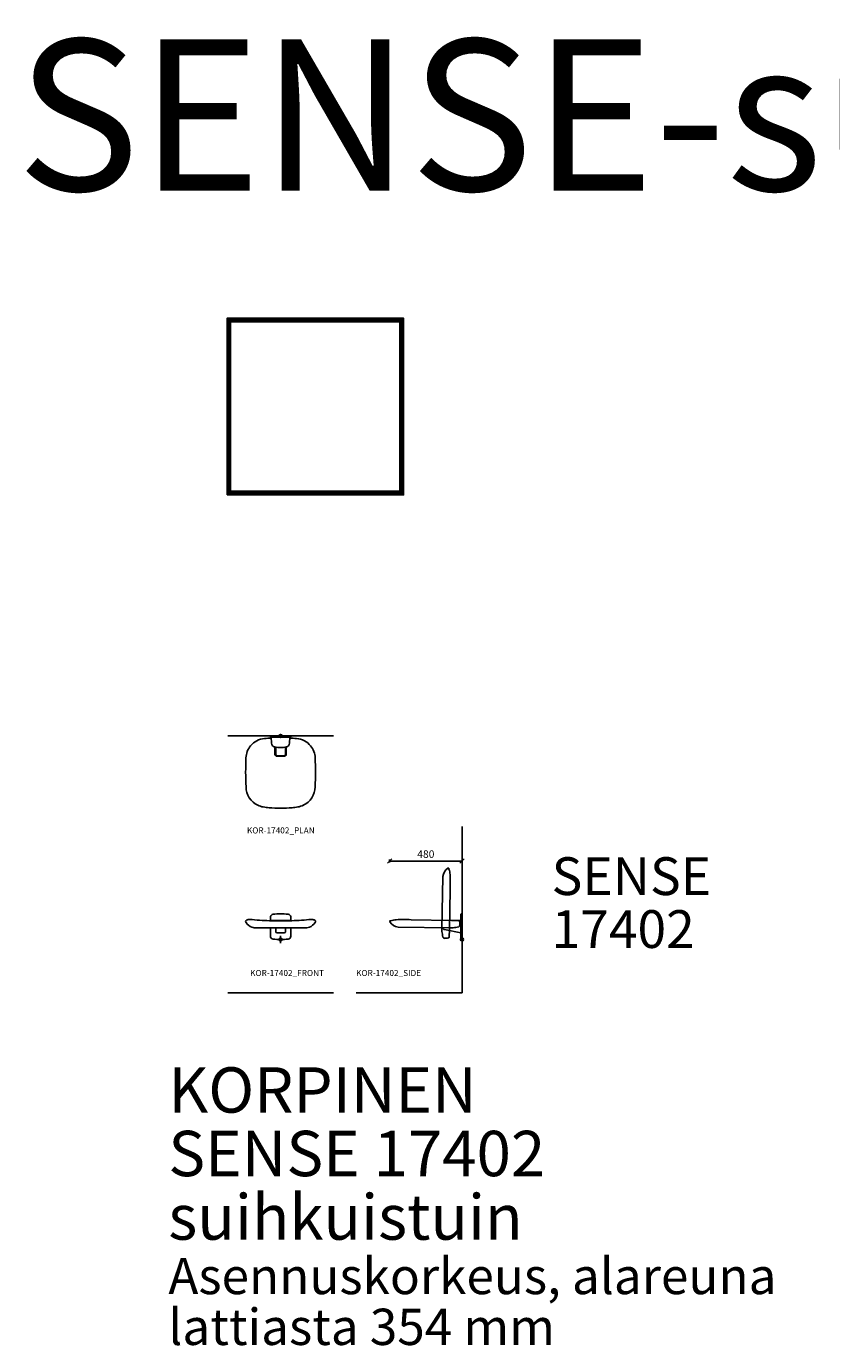
# Model space of a CAD drawing. Units: millimetres. Extents: x 4065 to 34057, y -772 to 24795.
# Drawn here: x 4121 to 9448, y 16071 to 24795 of the extents above; entities that cross this region are included whole.
import ezdxf

# ---------------------------------------------------------------- set-up
doc = ezdxf.new("R2010")
doc.units = ezdxf.units.MM
doc.header["$LTSCALE"] = 3
for name, color, linetype in [('KORPINEN-block', 6, 'Continuous'), ('KORPINEN-dimension', 7, 'Continuous'), ('KORPINEN-info', 4, 'Continuous')]:
    doc.layers.add(name, color=color, linetype=linetype)
doc.styles.get("Standard").update_dxf_attribs({"font": 'arial.ttf'})
doc.dimstyles.new('GAIUS', dxfattribs={"dimscale": 10, "dimtxt": 5, "dimasz": 3, "dimexe": 1, "dimexo": 1, "dimgap": 2, "dimtad": 1, "dimdec": 0, "dimzin": 0, "dimdsep": 46, "dimtxsty": 'Standard', "dimblk1": 'OBLIQUE', "dimblk2": 'OBLIQUE', "dimsah": 1, "dimcen": 0, "dimclrt": 7, "dimadec": 0, "dimazin": 0, "dimtfac": 1, "dimtdec": 0, "dimtix": 1, "dimtmove": 0, "dimatfit": 3, "dimldrblk": 'OBLIQUE', "dimfxl": 1, "dimfxlon": 1, "dimtolj": 1, "dimtzin": 0, "dimarcsym": 0})

# ---------------------------------------------------------------- blocks, each defined once
blk = doc.blocks.new('KOR-base-point')
at = {"layer": 'KORPINEN-info', "color": 7}
for radius in [10, 9, 8, 3]:
    blk.add_circle((0, 0), radius, dxfattribs=at)
blk = doc.blocks.new('KOR-17402_SIDE')
at = {"layer": 'KORPINEN-block', "color": 8}
for p, q in [((-133.5, 71.1), (-127.4, 416.7)), ((-79.2, 330.3), (-83.7, 64.1)), ((-114.7, 7.5), (-95.2, 7.5)), ((-84.6, 18), (-83.7, 64.1))]:
    blk.add_line(p, q, dxfattribs=at)
at = {"layer": 'KORPINEN-block'}
for p, q in [((-336.4, 130.7), (-70.2, 126.2)), ((-70.2, 126.2), (-8, 126.2)), ((-24.1, 125.2), (-70.2, 126.2)), ((-14.2, 118), (-8, 118)), ((-13.6, 95.2), (-13.6, 114.6)), ((-5, 169.1), (-8, 166.1)), ((-8, 166.1), (-8, 3)), ((-1, 169.1), (-5, 169.1)), ((0, 168.1), (-1, 169.1)), ((0, 1), (0, 168.1)), ((-77.2, 76.4), (-422.8, 82.4)), ((-115, 65.1), (-8, 43.2)), ((-8, 3), (-5, 0)), ((-5, 0), (-1, 0)), ((-1, 0), (0, 1))]:
    blk.add_line(p, q, dxfattribs=at)
at = {"layer": 'KORPINEN-block', "color": 8}
for centre, radius, start, end in [((-48.8, 406), 79.3, 124.56169, 172.29901), ((-90, 465.2), 7.27, 88.60311, 122.002), ((-89.8, 469.1), 3.39, 3.16798, 90), ((-147.8, 466.6), 61.4, 358.95167, 2.50324), ((-186.1, 426.9), 106.9, 1.32688, 21.1338), ((-1386, 379.3), 1307.7, 357.85174, 2.1942), ((-18.9, 66.3), 114.6, 177.62303, 186.47069), ((204, 95.8), 339.5, 187.18031, 193.6155), ((-114.2, 19.8), 12.4, 198.65933, 267.91366), ((-95.2, 18.1), 10.6, 270.04182, 359.49888)]:
    blk.add_arc(centre, radius, start, end, dxfattribs=at)
at = {"layer": 'KORPINEN-block'}
for centre, radius, start, end in [((-475.2, 120.1), 3.39, 93.16798, 180), ((-471.3, 119.9), 7.27, 178.60311, 212.002), ((-412.2, 161), 79.3, 214.56169, 262.29901), ((-472.7, 62.1), 61.4, 88.95167, 92.50324), ((-433, 23.8), 106.9, 91.32688, 111.1338), ((-385.4, -1176.1), 1307.7, 87.85174, 92.1942), ((-24.2, 114.6), 10.6, 0.04182, 89.49888), ((-26, 95.6), 12.4, 288.65933, 357.91366), ((-110.4, 85.4), 20.8, 202.92619, 257.19445), ((-72.4, 190.9), 114.6, 267.62303, 276.47069), ((-101.9, 413.9), 339.5, 277.18031, 283.6155)]:
    blk.add_arc(centre, radius, start, end, dxfattribs=at)
for p in [(-14.2, 118), (-129.6, 77.3)]:
    blk.add_text('Korpinen/Gaius', height=0.0075, dxfattribs=at).set_placement(p)
blk = doc.blocks.new('KOR-17402_FRONT')
at = {"layer": 'KORPINEN-block'}
for p, q in [((-67.5, 146.8), (-67.5, 123.7)), ((-58.9, 126.2), (58.9, 126.2)), ((-57.8, 123.5), (57.8, 123.5)), ((67.5, 146.8), (67.5, 123.7)), ((-157.3, 76.9), (157.3, 76.9)), ((-67.5, 76.9), (-67.5, 22.2)), ((-32.1, 76.9), (-31.7, 51.4)), ((-23.7, 43.4), (23.7, 43.4)), ((32.1, 76.9), (31.7, 51.4)), ((67.5, 76.9), (67.5, 22.2))]:
    blk.add_line(p, q, dxfattribs=at)
for centre, radius, start, end in [((-220.4, 118.9), 10.7, 138.6057, 178.64315), ((-218.6, 118.7), 12.5, 178.12811, 215.70853), ((-160.4, 158.9), 83.2, 214.79851, 248.81426), ((-217.3, 116), 14.9, 109.51992, 138.21209), ((-213.6, 100.9), 30.4, 91.32668, 106.72498), ((-199.7, -86.2), 218, 86.86898, 93.836), ((-11.4, 1934.2), 1811.3, 264.41321, 268.53205), ((-47.9, 146.8), 19.6, 168.25855, 180.01197), ((-47.6, 146.9), 19.9, 95.40516, 168.60344), ((-58.9, 123), 3.14, 90, 169.94204), ((0, -305.7), 474.9, 84.02083, 95.97917), ((47.6, 146.9), 19.9, 11.39656, 84.59484), ((11.4, 1934.2), 1811.3, 271.46795, 275.58679), ((58.9, 123), 3.11, 7.42739, 90), ((47.9, 146.8), 19.6, 359.98803, 11.74145), ((199.7, -86.2), 218, 86.164, 93.13102), ((160.4, 158.9), 83.2, 291.18574, 325.20149), ((213.6, 100.9), 30.4, 73.27502, 88.67332), ((217.3, 116), 14.9, 41.78791, 70.48008), ((220.4, 118.9), 10.7, 1.35685, 41.3943), ((218.6, 118.7), 12.5, 324.29147, 1.87189), ((-170.3, 132.2), 54.8, 248.42918, 266.05809), ((-150.2, 459.2), 382.3, 266.41413, 268.94027), ((-47.4, 22.4), 20, 180.44393, 264.20175), ((0, 499.6), 499.6, 264.31723, 275.68277), ((-23.6, 51.5), 8.11, 180.70461, 269.27717), ((23.6, 51.5), 8.11, 270.72283, 359.29539), ((47.5, 22.4), 20, 275.79825, 359.55607), ((150.2, 459.2), 382.3, 271.05973, 273.58587), ((170.3, 132.2), 54.8, 273.94191, 291.57082)]:
    blk.add_arc(centre, radius, start, end, dxfattribs=at)
blk.add_text('Korpinen/Gaius', height=0.0075, dxfattribs=at).set_placement((-32.1, 76.9))
blk = doc.blocks.new('KOR-17402_PLAN')
at = {"layer": 'KORPINEN-block'}
for p, q in [((-131, 24.5), (-131, -24.5)), ((-123, 32.5), (-74.1, 32.5)), ((-122.5, 34.2), (-122.5, 32.9)), ((-122.2, 34.5), (-93.8, 34.5)), ((-121.8, 37.9), (-73.1, 37.9)), ((-121.8, 37.9), (-121.8, 34.5)), ((-94.2, 37.9), (-94.2, 34.5)), ((-93.5, 34.2), (-93.5, 32.9)), ((-48.6, 59.1), (-8, 62)), ((-8, 64.5), (-8, -64.5)), ((-1, 67.5), (-5, 67.5)), ((0, -66.5), (0, 66.5)), ((-123, -32.5), (-74.1, -32.5)), ((-122.5, -34.2), (-122.5, -32.9)), ((-122.2, -34.5), (-93.8, -34.5)), ((-121.8, -37.9), (-121.8, -34.5)), ((-121.8, -37.9), (-73.1, -37.9)), ((-94.2, -37.9), (-94.2, -34.5)), ((-93.5, -34.2), (-93.5, -32.9)), ((-48.6, -59.1), (-8, -62)), ((-5, -67.5), (-1, -67.5))]:
    blk.add_line(p, q, dxfattribs=at)
for centre, radius, start, end in [((-335, 91.5), 136.9, 90.63653, 154.50617), ((-236.3, -1706.1), 1937.1, 87.28799, 92.96586), ((-150.9, 94.6), 134.5, 50.73834, 87.32944), ((-150.6, 94.9), 134.1, 4.55662, 50.84181), ((144.9, 12.3), 622.9, 170.58462, 174.11106), ((-342.9, 95.7), 128.1, 154.67635, 171.69825), ((-1824.8, -36.7), 1813.4, 3.10701, 4.49916), ((237.3, 1.5), 715.9, 174.01293, 180.12198), ((218.2, 0), 352.2, 175.47409, 184.52591), ((-124.7, 27.4), 8.2, 157.80609, 177.41012), ((-121.8, 26.8), 11.2, 90, 160.3638), ((-123, 24.5), 8, 90, 179.99999), ((-123, 32.9), 0.45, 270, 360), ((-122.2, 34.2), 0.3, 90, 180.00063), ((-93.8, 34.2), 0.3, 360, 90), ((-93, 32.9), 0.45, 180, 263.762), ((109.3, 0), 186.3, 168.35672, 191.64328), ((-46.9, 32.4), 26.8, 93.72878, 168.74079), ((-5, 64.5), 3, 90, 180), ((-1, 66.5), 1, 359.99974, 90), ((237.3, -1.5), 715.9, 179.87802, 185.98707), ((144.9, -12.3), 622.9, 185.88894, 189.41538), ((-124.7, -27.4), 8.2, 182.58988, 202.19391), ((-121.8, -26.8), 11.2, 199.6362, 270), ((-123, -24.5), 8, 180.00001, 270), ((-123, -32.9), 0.45, 0, 90), ((-122.2, -34.2), 0.3, 179.99937, 270), ((-93.8, -34.2), 0.3, 270, 0), ((-93, -32.9), 0.45, 96.238, 180), ((-46.9, -32.4), 26.8, 191.25921, 266.27122), ((-1824.8, 36.7), 1813.4, 355.50084, 356.89299), ((-5, -64.5), 3, 180, 270), ((-1, -66.5), 1, 270, 0.00026), ((-342.9, -95.7), 128.1, 188.30175, 205.32365), ((-335, -91.5), 136.9, 205.49383, 269.36347), ((-150.6, -94.9), 134.1, 309.15819, 355.44338), ((-236.3, 1706.1), 1937.1, 267.03414, 272.71201), ((-150.9, -94.6), 134.5, 272.67056, 309.26166)]:
    blk.add_arc(centre, radius, start, end, dxfattribs=at)
for p in [(-121.8, 34.5), (-123, -32.5)]:
    blk.add_text('Korpinen/Gaius', height=0.0075, dxfattribs=at).set_placement(p)
blk = doc.blocks.new('_OBLIQUE')
at = {"color": 0, "linetype": 'ByBlock'}
blk.add_line((-0.5, -0.5), (0.5, 0.5), dxfattribs=at)
blk = doc.blocks.new('*D230')
at = {"layer": 'KORPINEN-dimension', "color": 0, "lineweight": -2, "transparency": 16777216}
for p, q in [((6524.2, 19265.6), (6524.2, 19285.6)), ((7002.8, 19265.6), (7002.8, 19285.6)), ((7002.8, 19275.6), (6524.2, 19275.6))]:
    blk.add_line(p, q, dxfattribs=at)
at = {"layer": 'KORPINEN-dimension', "color": 0, "lineweight": -2, "transparency": 16777216, "xscale": 30, "yscale": 30, "zscale": 30, "rotation": 180}
blk.add_blockref('_OBLIQUE', (6524.2, 19275.6), dxfattribs=at)
at = {"layer": 'KORPINEN-dimension', "color": 0, "lineweight": -2, "transparency": 16777216, "xscale": 30, "yscale": 30, "zscale": 30}
blk.add_blockref('_OBLIQUE', (7002.8, 19275.6), dxfattribs=at)
at = {"layer": 'KORPINEN-dimension', "color": 7, "transparency": 16777216, "insert": (6763.5, 19321.2), "char_height": 50, "attachment_point": 5}
blk.add_mtext('\\A1;480', dxfattribs=at)

msp = doc.modelspace()

# ---------------------------------------------------------------- linework, layer by layer
at = {"layer": 'KORPINEN-info'}
for p, q in [((5452.8, 20102.8), (6152.8, 20102.8)), ((7002.8, 19502.8), (7002.8, 18402.8)), ((5802.8, 18731.8), (5802.8, 18781.8)), ((5777.8, 18756.8), (5827.8, 18756.8)), ((5452.8, 18402.8), (6152.8, 18402.8)), ((6302.8, 18402.8), (7002.8, 18402.8))]:
    msp.add_line(p, q, dxfattribs=at)
at = {"layer": 'KORPINEN-info', "color": 7}
for points in [[(5448.5, 21697.1), (6616.5, 21697.1), (6616.5, 22865.1), (5448.5, 22865.1)], [(5456.5, 21705.1), (6608.5, 21705.1), (6608.5, 22857.1), (5456.5, 22857.1)], [(5464.5, 21713.1), (6600.5, 21713.1), (6600.5, 22849.1), (5464.5, 22849.1)], [(5472.5, 21721.1), (6592.5, 21721.1), (6592.5, 22841.1), (5472.5, 22841.1)]]:
    msp.add_lwpolyline(points, close=True, dxfattribs=at)

# ---------------------------------------------------------------- block references
at = {"layer": 'KORPINEN-dimension', "rotation": 90}
msp.add_blockref('KOR-17402_PLAN', (5802.8, 20102.8), dxfattribs=at)
at = {"layer": 'KORPINEN-dimension'}
for name, p in [('KOR-17402_SIDE', (7002.8, 18756.8)), ('KOR-17402_FRONT', (5802.8, 18756.8))]:
    msp.add_blockref(name, p, dxfattribs=at)
at = {"layer": 'KORPINEN-info'}
for p in [(5802.8, 20102.8), (5802.8, 18756.8), (7002.8, 18756.8)]:
    msp.add_blockref('KOR-base-point', p, dxfattribs=at)

# ---------------------------------------------------------------- texts
for s, p in [('KOR-17402_PLAN', (5580.3, 19458)), ('KOR-17402_FRONT', (5601.3, 18515.2)), ('KOR-17402_SIDE', (6302.4, 18515.2))]:
    msp.add_text(s, height=40, dxfattribs=at).set_placement(p)
at = {"layer": 'KORPINEN-info', "insert": (4055.8, 24709.3), "char_height": 1000, "width": 4688.938, "attachment_point": 1, "line_spacing_factor": 0.84}
msp.add_mtext('SENSE-suihkuistuimet', dxfattribs=at)
at = {"layer": 'KORPINEN-info', "color": 7, "attachment_point": 1, "line_spacing_factor": 0.84}
for s, insert, char_height, width in [('SENSE\\P17402', (7595.6, 19300.5), 250, 972.234), ('KORPINEN\\PSENSE 17402 suihkuistuin  {\\H0.8x;Asennuskorkeus, alareuna lattiasta 354 mm}', (5060.1, 17911.4), 300, 4200)]:
    msp.add_mtext(s, dxfattribs=dict(at, insert=insert, char_height=char_height, width=width))

# ---------------------------------------------------------------- dimensions: what is measured, and where the dimension line sits
at = {"layer": 'KORPINEN-dimension'}
dim = msp.add_linear_dim(base=(6524.2, 19275.6), p1=(7002.8, 18924.9), p2=(6524.2, 18876.8), text='480', dimstyle='GAIUS', dxfattribs=at)
dim.commit()
dim.dimension.update_dxf_attribs({"geometry": '*D230', "text_midpoint": (6763.5, 19321.2)})

doc.saveas('drawing.dxf')
